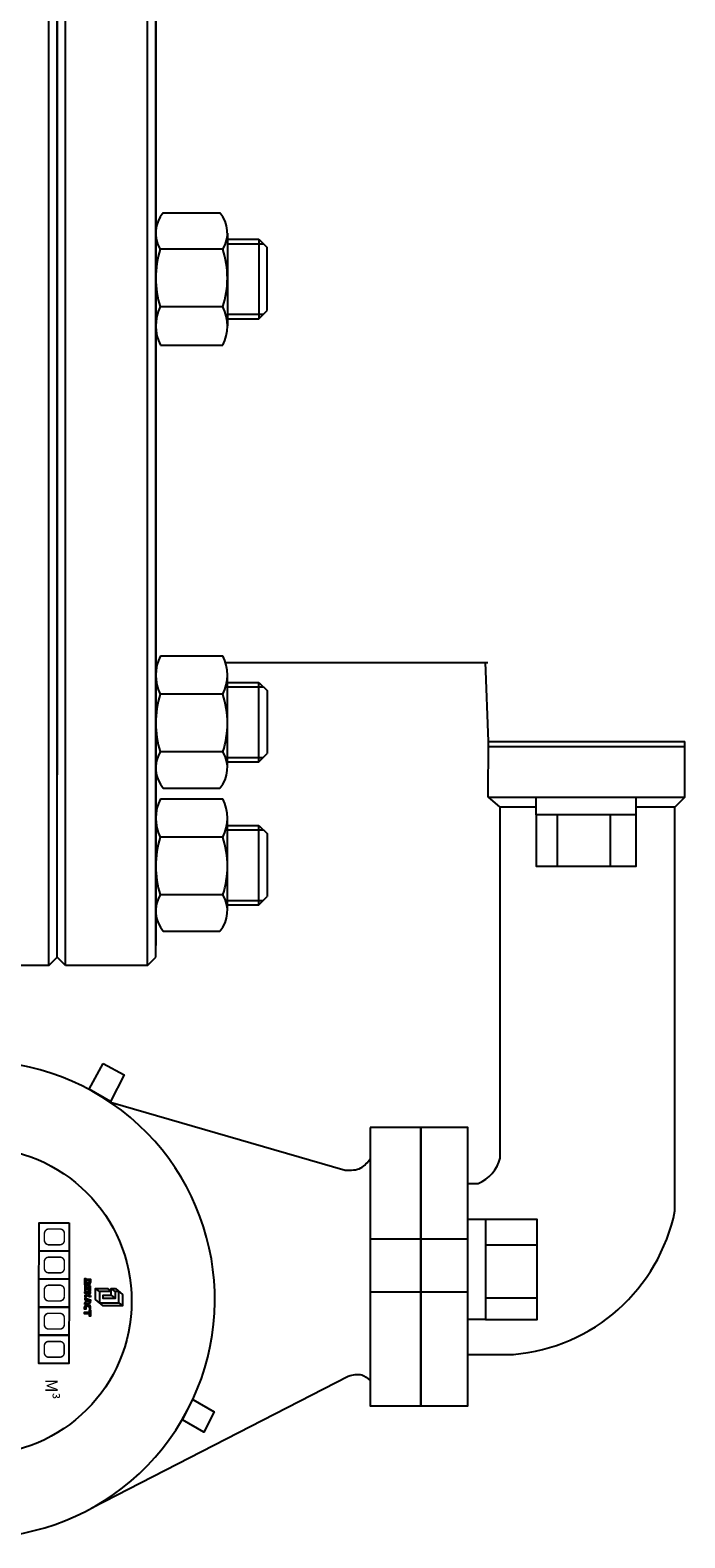
# Model space of a CAD drawing. Units: millimetres. Extents: x 4453 to 9092, y 2802 to 4720.
# Drawn here: x 6927 to 7076, y 3685 to 4027 of the extents above; entities that cross this region are included whole.
import ezdxf

# ---------------------------------------------------------------- set-up
doc = ezdxf.new("R2010")
doc.units = ezdxf.units.MM
doc.styles.add('GOST 2.304', font='isocpeur.ttf')

# ---------------------------------------------------------------- blocks, each defined once
blk = doc.blocks.new('Лого_Декаст')
at = {"color": 7}
for points in [[(-1.75, 2.24), (-0.37, 3.85), (2.21, 3.85), (2.2, -0.48), (0.77, -2.2), (-1.75, -2.2), (-1.75, 0.47), (-1.05, 1.29), (-1.05, -1.35), (1.49, -1.35), (1.49, 3.04), (-1.06, 3.05), (-1.06, 2.17), (0.51, 2.17), (0.51, -0.51), (-0.2, -0.51), (-0.2, 1.29), (-1.75, 1.29), (-1.75, 2.24)], [(1.49, 3.04), (2.21, 3.85)], [(-1.06, 2.17), (-1.75, 1.29)], [(-0.2, 1.29), (0.51, 2.17)], [(-3.24, -3.59), (-3.81, -3.59), (-3.81, -3.32), (-3.04, -3.32)], [(-2.3, -3.32), (-2.3, -4.66), (-1.26, -4.66), (-1.26, -4.39), (-1.96, -4.39), (-1.96, -4.12), (-1.46, -4.12), (-1.46, -3.84), (-1.96, -3.84), (-1.96, -3.57), (-1.28, -3.57), (-1.28, -3.32), (-2.3, -3.32)], [(-1.05, -1.35), (-1.75, -2.2)], [(-0.67, -3.87), (-0.67, -3.32), (-0.99, -3.32), (-1, -3.99)], [(-0.18, -3.32), (0.23, -3.32)], [(0.4, -4.66), (0.82, -3.32), (1.13, -3.32)], [(1.86, -4.66), (1.44, -3.32), (1.13, -3.32)], [(2.54, -3.58), (2.94, -3.58), (2.94, -3.32), (2.38, -3.32)], [(-2.68, -3.68), (-2.68, -4.36), (-2.57, -4.36), (-2.57, -4.66), (-3.97, -4.66), (-3.97, -4.4), (-3.81, -4.4), (-3.81, -3.83), (-3.5, -3.83), (-3.5, -4.4), (-3.04, -4.4), (-3.04, -3.76)], [(-0.67, -4.11), (-0.67, -4.66), (-1, -4.66), (-1, -3.99)], [(-0.18, -4.66), (0.23, -4.66)], [(0.4, -4.66), (0.75, -4.66), (0.84, -4.38), (1.1, -4.38)], [(1.12, -3.59), (0.95, -4.09), (1.12, -4.09)], [(1.13, -3.59), (1.31, -4.09), (1.13, -4.09)], [(1.86, -4.66), (1.51, -4.66), (1.42, -4.38), (1.16, -4.38)], [(2.03, -3.68), (2.03, -4.01)], [(2.03, -4.34), (2.03, -4.01)], [(2.29, -3.84), (2.29, -4.01)], [(2.29, -4.18), (2.29, -4.01)], [(2.54, -4.43), (2.94, -4.43), (2.94, -4.69), (2.38, -4.69)]]:
    blk.add_lwpolyline(points, dxfattribs=at)
for points in [[(3.16, -3.32), (4.48, -3.32), (4.48, -3.59), (3.16, -3.59)], [(3.64, -3.83), (3.98, -3.83), (3.98, -4.67), (3.64, -4.67)]]:
    blk.add_lwpolyline(points, close=True, dxfattribs=at)
for centre, radius, start, end in [((-3.04, -3.68), 0.361, 359.9911, 89.9911), ((2.38, -3.68), 0.353, 89.9911, 179.9911), ((-3.21, -3.77), 0.176, 3.7219, 96.6323), ((2.38, -4.34), 0.353, 179.9911, 269.9911), ((2.54, -3.84), 0.253, 89.9911, 179.9911), ((2.54, -4.18), 0.253, 179.9911, 269.9911)]:
    blk.add_arc(centre, radius, start, end, dxfattribs=at)
for points in [[(-0.18, -3.32), (-0.26, -3.59), (-0.41, -3.78), (-0.55, -3.86), (-0.67, -3.87)], [(0.23, -3.32), (0.13, -3.66), (0.01, -3.84), (-0.11, -3.99)], [(-0.18, -4.66), (-0.26, -4.39), (-0.41, -4.21), (-0.55, -4.13), (-0.67, -4.11)], [(0.23, -4.66), (0.13, -4.33), (0.01, -4.15), (-0.11, -3.99)]]:
    blk.add_spline(points, degree=3, dxfattribs=at)

msp = doc.modelspace()

# ---------------------------------------------------------------- linework, layer by layer
for p, q in [((6931.47, 3815.19), (6931.47, 4125.73)), ((6933.36, 3817.09), (6933.36, 4123.83)), ((6933.36, 3817.09), (6933.36, 4123.83)), ((6935.26, 3815.19), (6935.26, 4125.73)), ((6953.82, 3815.19), (6953.82, 4125.73)), ((6955.72, 3817.09), (6955.72, 4123.83)), ((6955.71, 4122.02), (6955.71, 3819.75)), ((6957.41, 3986.03), (6970.24, 3986.03)), ((6955.71, 3981.4), (6955.71, 3960.36)), ((6971.95, 3981.4), (6971.95, 3960.36)), ((6971.95, 3980.03), (6979.07, 3980.03)), ((6971.95, 3979.01), (6980.08, 3979.01)), ((6979.07, 3980.03), (6979.07, 3961.98)), ((6979.07, 3980.03), (6980.95, 3978.15)), ((6970.94, 3977.75), (6956.71, 3977.75)), ((6980.95, 3963.86), (6980.95, 3978.15)), ((6970.92, 3964.69), (6956.73, 3964.69)), ((6971.95, 3963), (6980.08, 3963)), ((6971.95, 3961.98), (6979.07, 3961.98)), ((6979.07, 3961.98), (6980.95, 3963.86)), ((6956.76, 3955.98), (6970.89, 3955.98)), ((6956.76, 3885.48), (6970.9, 3885.48)), ((6955.71, 3860.06), (6955.71, 3881.1)), ((6971.95, 3860.06), (6971.95, 3881.1)), ((6970.93, 3876.77), (6956.73, 3876.77)), ((6971.95, 3879.48), (6979.07, 3879.48)), ((6971.95, 3878.47), (6980.09, 3878.47)), ((6979.07, 3861.44), (6979.07, 3879.48)), ((6979.07, 3879.48), (6980.95, 3877.61)), ((6980.95, 3877.61), (6980.95, 3863.31)), ((6970.94, 3863.71), (6956.72, 3863.71)), ((6979.07, 3861.44), (6980.95, 3863.31)), ((6971.95, 3862.45), (6980.09, 3862.45)), ((6971.95, 3861.44), (6979.07, 3861.44)), ((6956.76, 3853.03), (6970.9, 3853.03)), ((6957.42, 3855.44), (6970.25, 3855.44)), ((7041.97, 3849.44), (7041.97, 3853.42)), ((7064.64, 3849.44), (7064.64, 3853.42)), ((7046.78, 3837.73), (7046.78, 3849.44)), ((7058.82, 3837.73), (7058.82, 3849.44)), ((6955.71, 3827.61), (6955.71, 3848.65)), ((6971.95, 3827.61), (6971.95, 3848.65)), ((6971.95, 3847.03), (6979.07, 3847.03)), ((6971.95, 3846.02), (6980.09, 3846.02)), ((6979.07, 3828.99), (6979.07, 3847.03)), ((6979.07, 3847.03), (6980.95, 3845.16)), ((6970.93, 3844.33), (6956.73, 3844.33)), ((6980.95, 3845.16), (6980.95, 3830.86)), ((6970.94, 3831.26), (6956.72, 3831.26)), ((6971.95, 3830), (6980.09, 3830)), ((6971.95, 3828.99), (6979.07, 3828.99)), ((6979.07, 3828.99), (6980.95, 3830.86)), ((6957.41, 3822.99), (6970.24, 3822.99)), ((6931.47, 3815.19), (6912.9, 3815.19)), ((6931.47, 3815.19), (6933.36, 3817.09)), ((6935.26, 3815.19), (6933.36, 3817.09)), ((6953.82, 3815.19), (6935.26, 3815.19)), ((6953.82, 3815.19), (6955.72, 3817.09)), ((7030.44, 3757.58), (7026.46, 3757.58)), ((7042.15, 3751.76), (7030.44, 3751.76)), ((7042.15, 3739.73), (7030.44, 3739.73)), ((7030.44, 3734.91), (7026.46, 3734.91))]:
    msp.add_line(p, q)
for points in [[(6933.36, 4122.97), (6933.36, 3858.48)], [(6971.5, 3884.01), (7030.95, 3884.01)], [(7031.12, 3866.09), (7030.45, 3884.02), (7030.45, 3884.02)], [(7031.12, 3866.09), (7075.63, 3866.09)], [(7031.11, 3864.9), (7075.61, 3864.9)], [(7031.13, 3853.42), (7075.58, 3853.42)], [(7041.95, 3851.14), (7033.78, 3851.14)], [(7073.39, 3851.14), (7064.72, 3851.14)], [(6945.46, 3784.2), (6998.66, 3768.78)], [(7004.3, 3778.47), (7004.3, 3715.34), (7015.8, 3715.34), (7015.8, 3778.47), (7004.33, 3778.47)], [(7015.8, 3778.47), (7015.8, 3715.34), (7026.48, 3715.34), (7026.48, 3778.47), (7015.8, 3778.47)], [(7004.3, 3753.19), (7015.75, 3753.19)], [(7015.8, 3753.19), (7026.47, 3753.19)], [(7004.28, 3741.19), (7015.71, 3741.19)], [(7015.8, 3741.19), (7026.49, 3741.19)], [(6941.25, 3692.17), (6999.35, 3722.07)]]:
    msp.add_lwpolyline(points)
for points in [[(7026.5, 3765.79), (7028.78, 3765.79, 0.24017), (7033.78, 3771.53), (7033.78, 3851.17), (7031.05, 3853.47), (7031.12, 3866.09)], [(7026.55, 3726.97), (7036.78, 3726.97, 0.332798), (7073.41, 3759.58), (7073.41, 3851.12), (7075.66, 3853.41), (7075.64, 3866.09)]]:
    msp.add_lwpolyline(points, format="xyb")
for points in [[(7041.97, 3849.44), (7041.97, 3837.73), (7064.64, 3837.73), (7064.64, 3849.44)], [(6943.78, 3793.02), (6948.58, 3790.38), (6945.41, 3784.34), (6940.6, 3787.18)], [(6936.06, 3756.84), (6936.05, 3750.46), (6929.24, 3750.44), (6929.25, 3756.82)], [(7030.44, 3734.91), (7042.15, 3734.91), (7042.15, 3757.58), (7030.44, 3757.58)], [(6936.05, 3750.46), (6936.05, 3744.09), (6929.23, 3744.07), (6929.24, 3750.44)], [(6936.05, 3744.09), (6936.04, 3737.71), (6929.22, 3737.69), (6929.23, 3744.07)], [(6936.04, 3737.71), (6936.03, 3731.33), (6929.22, 3731.31), (6929.22, 3737.69)], [(6936.03, 3731.33), (6936.03, 3724.95), (6929.21, 3724.93), (6929.22, 3731.31)], [(6964.14, 3716.78), (6968.94, 3713.94), (6966.58, 3709.3), (6961.77, 3712.13)]]:
    msp.add_lwpolyline(points, close=True)
at = {"const_width": 0.342}
for points in [[(6930.46, 3753.64), (6930.46, 3754.36, -0.339124), (6931.26, 3755.43), (6933.94, 3755.43, -0.411054), (6934.99, 3754.48), (6934.99, 3753.64)], [(6930.46, 3753.64), (6930.46, 3752.93, 0.339124), (6931.26, 3751.86), (6933.94, 3751.86, 0.411054), (6934.99, 3752.81), (6934.99, 3753.64)], [(6930.45, 3747.27), (6930.45, 3747.99, -0.339124), (6931.25, 3749.05), (6933.93, 3749.05, -0.411054), (6934.98, 3748.11), (6934.98, 3747.27)], [(6930.45, 3747.27), (6930.45, 3746.55, 0.339124), (6931.25, 3745.48), (6933.93, 3745.48, 0.411054), (6934.98, 3746.43), (6934.98, 3747.27)], [(6930.44, 3740.89), (6930.44, 3741.61, -0.339124), (6931.25, 3742.68), (6933.92, 3742.68, -0.411054), (6934.97, 3741.73), (6934.97, 3740.89)], [(6930.44, 3740.89), (6930.44, 3740.17, 0.339124), (6931.25, 3739.11), (6933.92, 3739.11, 0.411054), (6934.97, 3740.05), (6934.97, 3740.89)], [(6930.44, 3734.51), (6930.44, 3735.23, -0.339124), (6931.24, 3736.3), (6933.91, 3736.3, -0.411054), (6934.97, 3735.35), (6934.97, 3734.51)], [(6930.44, 3734.51), (6930.44, 3733.79, 0.339124), (6931.24, 3732.73), (6933.91, 3732.73, 0.411054), (6934.97, 3733.68), (6934.97, 3734.51)], [(6930.43, 3728.14), (6930.43, 3728.85, -0.339124), (6931.23, 3729.92), (6933.91, 3729.92, -0.411054), (6934.96, 3728.97), (6934.96, 3728.14)], [(6930.43, 3728.14), (6930.43, 3727.42, 0.339124), (6931.23, 3726.35), (6933.91, 3726.35, 0.411054), (6934.96, 3727.3), (6934.96, 3728.14)]]:
    msp.add_lwpolyline(points, format="xyb", dxfattribs=at)
msp.add_circle((6915.36, 3739.06), 34.88)
for centre, radius, start, end in [((6962.82, 3981.4), 7.12, 139.5033, 210.8609), ((6964.83, 3981.4), 7.12, 329.1391, 40.4967), ((6977.17, 3971.24), 21.46, 162.3508, 197.7845), ((6950.48, 3971.24), 21.46, 342.2155, 17.6492), ((6965.35, 3960.36), 9.65, 153.3692, 207.0181), ((6962.3, 3960.36), 9.65, 332.9819, 26.6308), ((6965.36, 3881.1), 9.65, 152.9819, 206.6308), ((6962.3, 3881.1), 9.65, 333.3692, 27.0181), ((6977.17, 3870.22), 21.46, 162.2155, 197.6492), ((6950.49, 3870.22), 21.46, 342.3508, 17.7845), ((6962.83, 3860.06), 7.12, 149.1391, 220.4967), ((6964.83, 3860.06), 7.12, 319.5033, 30.8609), ((6965.35, 3848.65), 9.65, 152.9819, 206.6308), ((6962.3, 3848.65), 9.65, 333.3692, 27.0181), ((6977.17, 3837.77), 21.46, 162.2155, 197.6492), ((6950.49, 3837.77), 21.46, 342.3508, 17.7845), ((6962.83, 3827.61), 7.12, 149.1391, 220.4967), ((6964.83, 3827.61), 7.12, 319.5033, 30.8609), ((6915.01, 3739.45), 54.09, 243.8377, 226.8039)]:
    msp.add_arc(centre, radius, start, end)
for points in [[(6998.66, 3768.78), (7002.22, 3769.29), (7004.32, 3771.39)], [(6999.35, 3722.07), (7002.39, 3722.31), (7004.32, 3721.07)]]:
    msp.add_spline(points, degree=3)

# ---------------------------------------------------------------- block references
at = {"xscale": 1.006467312098462, "yscale": 1.006467312098462, "zscale": 1.006467312098462, "rotation": 269.9911112388979}
msp.add_blockref('Лого_Декаст', (6944.29, 3740.2), dxfattribs=at)

# ---------------------------------------------------------------- texts
at = {"insert": (6933.44, 3721.4), "char_height": 2.772, "attachment_point": 1, "rotation": 269.9911, "style": 'GOST 2.304'}
msp.add_mtext_dynamic_manual_height_columns('М³', width=2.8, gutter_width=12.5, heights=[2.8], dxfattribs=at)

doc.saveas('drawing.dxf')
